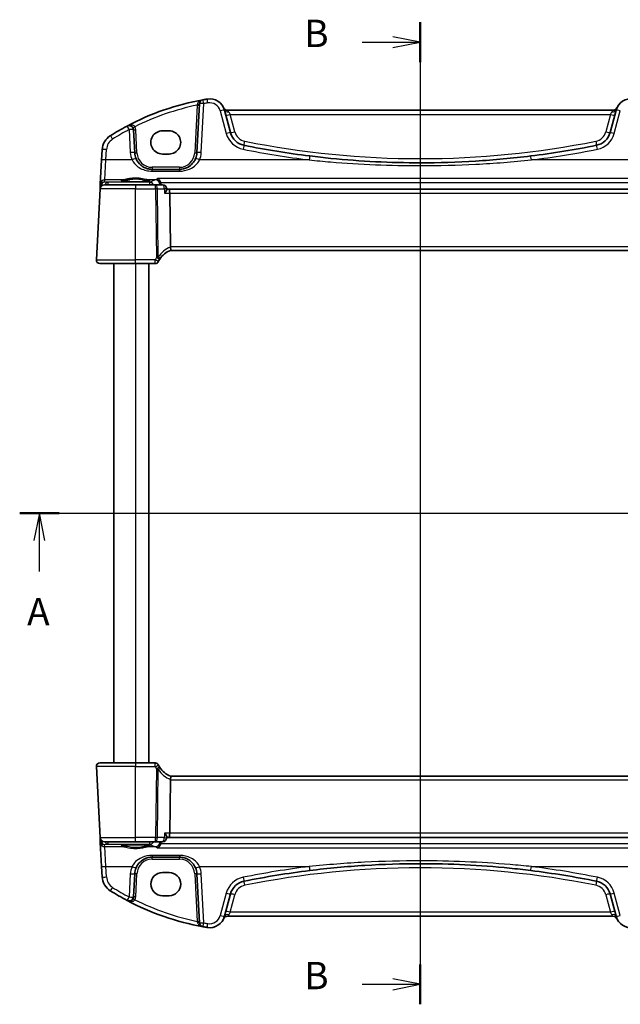
# Model space of a CAD drawing. Units: millimetres. Extents: x 29 to 3979, y 16 to 718.
# Drawn here: x 1073 to 1210, y 369 to 593 of the extents above; entities that cross this region are included whole.
import ezdxf

# ---------------------------------------------------------------- set-up
doc = ezdxf.new("R2010")
doc.units = ezdxf.units.MM
doc.header["$LTSCALE"] = 2
for name, color, linetype, lineweight in [('Section Line (ISO)', 7, 'Continuous', 25), ('Visible (ISO)', 7, 'Continuous', 35), ('Visible Narrow (ISO)', 7, 'Continuous', 25)]:
    doc.layers.add(name, color=color, linetype=linetype, lineweight=lineweight)
doc.styles.add('Note Text (TK)', font='MS PGothic.ttf')

# ---------------------------------------------------------------- blocks, each defined once
blk = doc.blocks.new('2dTransSection0')
at = {"layer": 'Section Line (ISO)', "linetype": 'Continuous', "lineweight": 50}
for p, q in [((113.966, 193.925), (117.577, 193.925)), ((183.522, 193.925), (187.132, 193.925))]:
    blk.add_line(p, q, dxfattribs=at)
at = {"layer": 'Section Line (ISO)', "linetype": 'Continuous'}
for p, q in [((115.772, 193.925), (115.272, 191.425)), ((115.772, 191.425), (115.772, 193.925)), ((116.272, 191.425), (115.772, 193.925)), ((116.195, 193.925), (187.132, 193.925)), ((185.327, 193.925), (184.827, 191.425)), ((185.327, 191.425), (185.327, 193.925)), ((185.827, 191.425), (185.327, 193.925)), ((115.772, 188.609), (115.772, 191.425)), ((185.327, 188.609), (185.327, 191.425))]:
    blk.add_line(p, q, dxfattribs=at)
at = {"layer": 'Section Line (ISO)', "char_height": 2.5, "attachment_point": 7, "style": 'Note Text (TK)'}
for insert in [(114.636, 182.895), (184.191, 182.895)]:
    blk.add_mtext('A', dxfattribs=dict(at, insert=insert))
blk = doc.blocks.new('2dTransSection1')
at = {"layer": 'Section Line (ISO)', "linetype": 'Continuous'}
for p, q in [((151.819, 241.905), (151.819, 152.225)), ((146.497, 240.08), (149.319, 240.08)), ((151.819, 240.08), (149.319, 240.58)), ((149.319, 240.08), (151.819, 240.08)), ((149.319, 239.58), (151.819, 240.08)), ((146.497, 154.049), (149.319, 154.049)), ((151.819, 154.049), (149.319, 154.549)), ((149.319, 154.049), (151.819, 154.049)), ((149.319, 153.549), (151.819, 154.049))]:
    blk.add_line(p, q, dxfattribs=at)
at = {"layer": 'Section Line (ISO)', "linetype": 'Continuous', "lineweight": 50}
for p, q in [((151.819, 241.905), (151.819, 238.256)), ((151.819, 155.874), (151.819, 152.225))]:
    blk.add_line(p, q, dxfattribs=at)
at = {"layer": 'Section Line (ISO)', "char_height": 2.5, "attachment_point": 7, "style": 'Note Text (TK)'}
for insert in [(141.208, 238.852), (141.208, 152.821)]:
    blk.add_mtext('B', dxfattribs=dict(at, insert=insert))

msp = doc.modelspace()

# ---------------------------------------------------------------- linework, layer by layer
at = {"layer": 'Visible (ISO)'}
for p, q in [((1113.882, 574.2803), (1113.2962, 563.1024)), ((1120.9727, 567.6939), (1119.5969, 572.8285)), ((1208.2947, 572.8118), (1120.3004, 572.8118)), ((1208.9982, 572.8285), (1207.6224, 567.6939)), ((1099.0989, 563.1024), (1098.8228, 568.3708)), ((1105.4476, 568.1231), (1106.9476, 568.1231)), ((1091.6602, 563.8117), (1091.5355, 561.4333)), ((1106.9476, 562.8101), (1105.4476, 562.8101)), ((1091.5355, 561.4333), (1091.2497, 555.979)), ((1109.3017, 559.3118), (1103.0934, 559.3118)), ((1091.2226, 555.4631), (1091.1912, 554.8641)), ((1091.2497, 555.979), (1091.2226, 555.4631)), ((1092.1899, 555.8118), (1099.2976, 555.8118)), ((1103.8508, 555.8118), (1099.2976, 555.8118)), ((1105.4158, 555.8118), (1103.8508, 555.8118)), ((1091.1912, 554.8641), (1090.3417, 538.6537)), ((1106.4235, 554.7276), (1106.4137, 554.8774)), ((1106.8632, 554.8118), (1106.418, 554.8118)), ((1221.7319, 554.8118), (1106.8632, 554.8118)), ((1107.25, 541.6537), (1107.099, 553.8641)), ((1107.2604, 540.8118), (1221.3347, 540.8118)), ((1099.2976, 537.8118), (1091.1406, 537.8118)), ((1094.2976, 537.8118), (1094.2976, 423.8118)), ((1099.2976, 537.8118), (1103.7645, 537.8118)), ((1102.2976, 537.8118), (1102.2976, 423.8118)), ((1090.3417, 422.9699), (1091.1912, 406.7595)), ((1091.1406, 423.8118), (1099.2976, 423.8118)), ((1103.7645, 423.8118), (1099.2976, 423.8118)), ((1221.3347, 420.8118), (1107.2604, 420.8118)), ((1107.25, 419.9699), (1107.099, 407.7595)), ((1106.4235, 406.896), (1106.4137, 406.7462)), ((1091.1912, 406.7595), (1091.2226, 406.1605)), ((1091.2226, 406.1605), (1091.2497, 405.6445)), ((1091.2497, 405.6445), (1091.5355, 400.1903)), ((1099.2976, 405.8118), (1092.1899, 405.8118)), ((1099.2976, 405.8118), (1103.8508, 405.8118)), ((1103.8508, 405.8118), (1105.4158, 405.8118)), ((1106.418, 406.8118), (1106.8632, 406.8118)), ((1106.8632, 406.8118), (1221.7319, 406.8118)), ((1091.5355, 400.1903), (1091.6602, 397.8119)), ((1103.0934, 402.3118), (1109.3017, 402.3118)), ((1098.8228, 393.2528), (1099.0989, 398.5211)), ((1105.4476, 398.8134), (1106.9476, 398.8134)), ((1113.2962, 398.5211), (1113.882, 387.3433)), ((1106.9476, 393.5004), (1105.4476, 393.5004)), ((1119.5969, 388.7951), (1120.9727, 393.9297)), ((1207.6224, 393.9297), (1208.9982, 388.7951)), ((1120.3004, 388.8118), (1208.2947, 388.8118))]:
    msp.add_line(p, q, dxfattribs=at)
for centre, radius, start, end in [((1116.2162, 571.9226), 3.5, 15, 99.396063), ((1212.3789, 571.9226), 3.5, 80.603937, 165), ((1125.4403, 516.1806), 60, 100.310164, 117.909073), ((1114.8807, 574.228), 1, 100.310164, 177), ((1125.4403, 516.1806), 60, 99.396063, 100.310164), ((1120.3004, 573.8118), 1, 204.823226, 270), ((1208.2947, 573.8118), 1, 270, 335.176774), ((1125.4403, 516.1806), 60, 117.909073, 122.132966), ((1097.8242, 568.3184), 1, 3, 117.909073), ((1095.6547, 563.6023), 4, 122.132966, 177), ((1124.8364, 568.7292), 4, 195, 258.661348), ((1203.7587, 568.7292), 4, 281.338652, 345), ((1164.2976, 765.5218), 204.71, 258.661348, 262.918641), ((1164.2976, 765.5218), 204.71, 277.081359, 281.338652), ((1103.0934, 563.3118), 4, 183, 202.716572), ((1109.3017, 563.3118), 4, 337.283428, 357), ((1092.1899, 554.8118), 1, 90, 177), ((1105.4158, 554.8118), 1, 3.760435, 90), ((1109.0048, 536.1259), 5, 110.382975, 147.144289), ((1091.1406, 538.6118), 0.8, 177, 270), ((1103.7645, 538.6118), 0.8, 270, 334.621437), ((1091.1406, 423.0118), 0.8, 90, 183), ((1103.7645, 423.0118), 0.8, 25.378562, 90), ((1109.0048, 425.4976), 5, 212.855711, 249.617025), ((1092.1899, 406.8118), 1, 183, 270), ((1105.4158, 406.8118), 1, 270, 356.239565), ((1103.0934, 398.3118), 4, 157.283428, 177), ((1109.3017, 398.3118), 4, 3, 22.716572), ((1164.2976, 196.1018), 204.71, 97.081359, 101.338652), ((1164.2976, 196.1018), 204.71, 78.661348, 82.918641), ((1095.6547, 398.0212), 4, 183, 237.867034), ((1124.8364, 392.8944), 4, 101.338652, 165), ((1203.7587, 392.8944), 4, 15, 78.661348), ((1125.4403, 445.4429), 60, 237.867034, 242.090927), ((1097.8242, 393.3051), 1, 242.090927, 357), ((1125.4403, 445.4429), 60, 242.090927, 259.689836), ((1114.8807, 387.3956), 1, 183, 259.689836), ((1116.2162, 389.701), 3.5, 260.603937, 345), ((1120.3004, 387.8118), 1, 90, 155.176774), ((1208.2947, 387.8118), 1, 24.823226, 90), ((1212.3789, 389.701), 3.5, 195, 279.396063), ((1125.4403, 445.4429), 60, 259.689836, 260.603937)]:
    msp.add_arc(centre, radius, start, end, dxfattribs=at)
for centre, major_axis, ratio, start_param, end_param in [((1105.4476, 565.4666), (0, -2.6565), 0.99999833, 3.14159265, 6.28318531), ((1106.9476, 565.4666), (0, 2.6565), 0.99999833, 3.14159265, 6.28318531), ((1106.8632, 553.8118), (0, -1), 0.23606798, 1.6231562, 3.14159265), ((1108.8527, 541.6118), (-1.6024, 0.0622), 0.49772505, 0.02548907, 0.12617993), ((1108.8527, 420.0118), (-1.6024, -0.0622), 0.49772505, 6.15700538, 6.25769624), ((1106.8632, 407.8118), (0, -1), 0.23606798, 0, 1.51843645), ((1105.4476, 396.1569), (0, 2.6565), 0.99999833, 0, 3.14159265), ((1106.9476, 396.1569), (0, -2.6565), 0.99999833, 0, 3.14159265)]:
    msp.add_ellipse(centre, major_axis=major_axis, ratio=ratio, start_param=start_param, end_param=end_param, dxfattribs=at)
for points, knots in [([(1189.5339, 562.3733), (1185.3491, 561.8534), (1181.1489, 561.463), (1172.732, 560.9422), (1168.5149, 560.8118), (1157.4892, 560.8118), (1150.6816, 561.1517), (1142.2905, 561.9917), (1140.6747, 562.1729), (1139.0612, 562.3733)], [-5.08544975, -5.08544975, -5.08544975, -5.08544975, -3.81408731, -3.81408731, -2.54272487, -2.54272487, -0.49019177, -0.49019177, 0, 0, 0, 0]), ([(1103.0934, 559.3118), (1102.8808, 559.3118), (1102.6682, 559.3289), (1102.1261, 559.4158), (1101.8033, 559.5112), (1101.1301, 559.8034), (1100.789, 560.0178), (1100.0239, 560.6758), (1099.6471, 561.1856), (1099.4037, 561.7671)], [0, 0, 0, 0, 0.079714304, 0.079714304, 0.207257191, 0.207257191, 0.363290843, 0.363290843, 0.600450104, 0.600450104, 0.600450104, 0.600450104]), ([(1112.9914, 561.7671), (1112.8731, 561.4845), (1112.723, 561.2177), (1112.2661, 560.5835), (1111.9202, 560.2513), (1111.0169, 559.6463), (1110.4206, 559.4191), (1109.6276, 559.3218), (1109.4647, 559.3118), (1109.3017, 559.3118)], [-0.60045662, -0.60045662, -0.60045662, -0.60045662, -0.485210684, -0.485210684, -0.300817186, -0.300817186, -0.061105638, -0.061105638, 0, 0, 0, 0]), ([(1102.4915, 556.7041), (1102.4915, 556.7041), (1102.488, 556.702), (1102.4619, 556.6909), (1102.4142, 556.6759), (1102.2979, 556.6504), (1102.2355, 556.639), (1102.0846, 556.6158), (1101.9943, 556.604), (1101.7898, 556.5813), (1101.6749, 556.5704), (1101.4248, 556.55), (1101.2894, 556.5406), (1101.002, 556.5237), (1100.85, 556.5162), (1100.5337, 556.5033), (1100.3694, 556.498), (1100.0329, 556.4896), (1099.8608, 556.4866), (1099.513, 556.483), (1099.3374, 556.4824), (1098.9874, 556.4837), (1098.813, 556.4855), (1098.4698, 556.4916), (1098.301, 556.4958), (1097.9734, 556.5065), (1097.8147, 556.513), (1097.5114, 556.5281), (1097.3669, 556.5367), (1097.0961, 556.5556), (1096.9698, 556.566), (1096.7393, 556.5881), (1096.6349, 556.5999), (1096.4521, 556.6241), (1096.3731, 556.6366), (1096.2454, 556.6609), (1096.1951, 556.6729), (1096.1296, 556.6923), (1096.1096, 556.7007), (1096.104, 556.7036), (1096.1037, 556.7039), (1096.1037, 556.7039)], [-1.41943717, -1.41943717, -1.41943717, -1.41943717, -1.36646668, -1.36646668, -1.19107513, -1.19107513, -1.05383422, -1.05383422, -0.9041998, -0.9041998, -0.74940533, -0.74940533, -0.59245054, -0.59245054, -0.43455569, -0.43455569, -0.27624798, -0.27624798, -0.11776557, -0.11776557, 0.04078219, 0.04078219, 0.19934039, 0.19934039, 0.35786357, 0.35786357, 0.51627538, 0.51627538, 0.67441216, 0.67441216, 0.83191247, 0.83191247, 0.98794775, 0.98794775, 1.1404542, 1.1404542, 1.28371998, 1.28371998, 1.40196955, 1.40196955, 1.41943717, 1.41943717, 1.41943717, 1.41943717]), ([(1104.2948, 557.198), (1104.2959, 557.1975), (1104.297, 557.197), (1104.3923, 557.1571), (1104.487, 557.0986), (1104.6696, 556.9424), (1104.7582, 556.8423), (1104.8937, 556.6294), (1104.9452, 556.5242), (1104.995, 556.377), (1105.0051, 556.3432), (1105.0139, 556.3091)], [-0.000524959, -0.000524959, -0.000524959, -0.000524959, 0, 0, 0.044687946, 0.044687946, 0.091199205, 0.091199205, 0.127854966, 0.127854966, 0.138585855, 0.138585855, 0.138585855, 0.138585855]), ([(1105.9282, 553.8641), (1105.9294, 553.8656), (1105.9306, 553.8671), (1106.0256, 553.9817), (1106.1114, 554.0945), (1106.2538, 554.3035), (1106.3127, 554.4015), (1106.3938, 554.5701), (1106.4189, 554.6429), (1106.424, 554.7093), (1106.4241, 554.7187), (1106.4235, 554.7276)], [-0.176795147, -0.176795147, -0.176795147, -0.176795147, -0.176183693, -0.176183693, -0.129623735, -0.129623735, -0.085459414, -0.085459414, -0.044775876, -0.044775876, -0.037568815, -0.037568815, -0.037568815, -0.037568815]), ([(1107.2633, 540.8129), (1107.2766, 540.8178), (1107.2905, 540.8401), (1107.3103, 540.9165), (1107.3166, 540.9689), (1107.3198, 541.1038), (1107.3161, 541.1865), (1107.2966, 541.3714), (1107.2808, 541.4719), (1107.2591, 541.5731)], [-0.118844517, -0.118844517, -0.118844517, -0.118844517, -0.08962965, -0.08962965, -0.061341578, -0.061341578, -0.03110626, -0.03110626, 0, 0, 0, 0]), ([(1104.7291, 538.7179), (1104.7476, 538.7485), (1104.7665, 538.7788), (1104.7917, 538.8185), (1104.7981, 538.8286), (1104.8046, 538.8385)], [0.1701658371, 0.1701658371, 0.1701658371, 0.1701658371, 0.1826384274, 0.1826384274, 0.1869702821, 0.1869702821, 0.1869702821, 0.1869702821]), ([(1104.8046, 422.785), (1104.7891, 422.809), (1104.7733, 422.8339), (1104.748, 422.8746), (1104.7385, 422.8901), (1104.7291, 422.9057)], [0.3739405643, 0.3739405643, 0.3739405643, 0.3739405643, 0.3843899372, 0.3843899372, 0.3907453105, 0.3907453105, 0.3907453105, 0.3907453105]), ([(1107.2633, 420.8107), (1107.2774, 420.8055), (1107.2921, 420.7808), (1107.3124, 420.6949), (1107.3183, 420.6351), (1107.3188, 420.4886), (1107.3136, 420.404), (1107.2927, 420.228), (1107.2782, 420.1395), (1107.2591, 420.0504)], [0, 0, 0, 0, 0.030846764, 0.030846764, 0.061246639, 0.061246639, 0.091071514, 0.091071514, 0.118298908, 0.118298908, 0.118298908, 0.118298908]), ([(1105.9282, 407.7595), (1105.9294, 407.758), (1105.9306, 407.7565), (1106.0584, 407.6024), (1106.1706, 407.45), (1106.3229, 407.204), (1106.3747, 407.1032), (1106.4179, 406.9719), (1106.4257, 406.9297), (1106.4235, 406.896)], [-0.000616833, -0.000616833, -0.000616833, -0.000616833, 0, 0, 0.063353474, 0.063353474, 0.112190046, 0.112190046, 0.139924349, 0.139924349, 0.139924349, 0.139924349]), ([(1096.1037, 404.9195), (1096.1036, 404.9195), (1096.1071, 404.9216), (1096.1333, 404.9327), (1096.1809, 404.9477), (1096.2973, 404.9732), (1096.3597, 404.9846), (1096.5105, 405.0078), (1096.6008, 405.0196), (1096.8053, 405.0423), (1096.9202, 405.0532), (1097.1703, 405.0736), (1097.3058, 405.083), (1097.5932, 405.0999), (1097.7452, 405.1074), (1098.0614, 405.1203), (1098.2257, 405.1256), (1098.5622, 405.1339), (1098.7344, 405.1369), (1099.0821, 405.1405), (1099.2577, 405.1411), (1099.6077, 405.1399), (1099.7821, 405.138), (1100.1253, 405.132), (1100.2941, 405.1278), (1100.6217, 405.117), (1100.7804, 405.1105), (1101.0837, 405.0955), (1101.2283, 405.0869), (1101.499, 405.068), (1101.6254, 405.0576), (1101.8559, 405.0355), (1101.9603, 405.0237), (1102.1431, 404.9995), (1102.222, 404.987), (1102.3497, 404.9626), (1102.4, 404.9507), (1102.4655, 404.9313), (1102.4855, 404.9228), (1102.4911, 404.92), (1102.4914, 404.9197), (1102.4914, 404.9197)], [-1.41943717, -1.41943717, -1.41943717, -1.41943717, -1.36646668, -1.36646668, -1.19107513, -1.19107513, -1.05383422, -1.05383422, -0.9041998, -0.9041998, -0.74940533, -0.74940533, -0.59245054, -0.59245054, -0.43455569, -0.43455569, -0.27624798, -0.27624798, -0.11776557, -0.11776557, 0.04078219, 0.04078219, 0.19934039, 0.19934039, 0.35786357, 0.35786357, 0.51627538, 0.51627538, 0.67441216, 0.67441216, 0.83191247, 0.83191247, 0.98794775, 0.98794775, 1.1404542, 1.1404542, 1.28371998, 1.28371998, 1.40196955, 1.40196955, 1.41943717, 1.41943717, 1.41943717, 1.41943717]), ([(1104.2948, 404.4256), (1104.2959, 404.4261), (1104.297, 404.4265), (1104.3923, 404.4664), (1104.487, 404.525), (1104.6696, 404.6812), (1104.7582, 404.7813), (1104.8937, 404.9942), (1104.9452, 405.0994), (1104.995, 405.2465), (1105.0051, 405.2803), (1105.0139, 405.3145)], [-0.159220828, -0.159220828, -0.159220828, -0.159220828, -0.158699593, -0.158699593, -0.114328624, -0.114328624, -0.068147274, -0.068147274, -0.031751516, -0.031751516, -0.021096743, -0.021096743, -0.021096743, -0.021096743]), ([(1099.4037, 399.8565), (1099.522, 400.139), (1099.6721, 400.4059), (1100.129, 401.04), (1100.4749, 401.3723), (1101.3782, 401.9772), (1101.9745, 402.2045), (1102.7675, 402.3018), (1102.9305, 402.3118), (1103.0934, 402.3118)], [-0.60045662, -0.60045662, -0.60045662, -0.60045662, -0.485210684, -0.485210684, -0.300817186, -0.300817186, -0.061105638, -0.061105638, 0, 0, 0, 0]), ([(1109.3017, 402.3118), (1109.5143, 402.3118), (1109.7269, 402.2947), (1110.2691, 402.2077), (1110.5918, 402.1124), (1111.265, 401.8201), (1111.6061, 401.6057), (1112.3712, 400.9478), (1112.748, 400.438), (1112.9914, 399.8565)], [0, 0, 0, 0, 0.079714304, 0.079714304, 0.207257191, 0.207257191, 0.363290843, 0.363290843, 0.600450104, 0.600450104, 0.600450104, 0.600450104]), ([(1139.0612, 399.2503), (1143.2461, 399.7701), (1147.4462, 400.1606), (1155.8631, 400.6814), (1160.0803, 400.8118), (1171.106, 400.8118), (1177.9135, 400.4719), (1186.3046, 399.6319), (1187.9204, 399.4507), (1189.5339, 399.2503)], [-5.08544975, -5.08544975, -5.08544975, -5.08544975, -3.81408731, -3.81408731, -2.54272487, -2.54272487, -0.49019177, -0.49019177, 0, 0, 0, 0])]:
    msp.add_open_spline(points, degree=3, knots=knots, dxfattribs=at)
for points, degree in [([(1105.0446, 556.0986), (1105.0418, 556.1698), (1105.0316, 556.2404), (1105.0139, 556.3091)], 3), ([(1105.0559, 555.8118), (1105.0502, 555.9552), (1105.0446, 556.0986)], 2), ([(1104.4873, 538.2689), (1104.5603, 538.4228), (1104.6412, 538.5729), (1104.7291, 538.7179)], 3), ([(1104.7291, 422.9057), (1104.6413, 423.0505), (1104.5604, 423.2005), (1104.4873, 423.3547)], 3), ([(1105.0139, 405.3145), (1105.0316, 405.3831), (1105.0418, 405.4537), (1105.0446, 405.5249)], 3), ([(1105.0559, 405.8118), (1105.0502, 405.6684), (1105.0446, 405.5249)], 2)]:
    msp.add_open_spline(points, degree=degree, dxfattribs=at)
at = {"layer": 'Visible Narrow (ISO)'}
for p, q in [((1113.3672, 573.9845), (1112.7969, 563.1024)), ((1114.2948, 563.1373), (1114.8807, 574.3151)), ((1118.631, 572.6568), (1120.0068, 567.5223)), ((1120.5629, 572.4495), (1120.8766, 571.8641)), ((1121.9387, 567.9004), (1120.8766, 571.8641)), ((1120.8766, 571.8641), (1207.7185, 571.8641)), ((1207.7185, 571.8641), (1206.6565, 567.9004)), ((1207.7185, 571.8641), (1208.0323, 572.4495)), ((1208.5883, 567.5223), (1209.9641, 572.6568)), ((1097.8242, 568.4056), (1098.1003, 563.1373)), ((1099.5982, 563.1024), (1099.3221, 568.3708)), ((1092.5341, 561.4681), (1092.6588, 563.8465)), ((1092.2483, 556.9229), (1092.5341, 561.4681)), ((1098.4813, 561.4681), (1092.5341, 561.4681)), ((1103.0934, 559.7856), (1103.0934, 559.3118)), ((1109.3017, 559.7856), (1103.0934, 559.7856)), ((1109.3017, 559.7856), (1109.3017, 559.3118)), ((1138.9379, 561.4681), (1113.9138, 561.4681)), ((1214.6813, 561.4681), (1189.6572, 561.4681)), ((1103.0934, 558.9105), (1103.0934, 559.3118)), ((1103.0934, 558.9105), (1109.3017, 558.9105)), ((1109.3017, 558.9105), (1109.3017, 559.3118)), ((1091.3643, 555.3761), (1091.3689, 555.4631)), ((1091.3714, 555.494), (1091.4521, 555.4869)), ((1092.2222, 556.4251), (1092.2483, 556.9229)), ((1092.9625, 556.3599), (1092.2222, 556.4251)), ((1096.4367, 556.9229), (1092.2483, 556.9229)), ((1102.5339, 556.3599), (1092.9625, 556.3599)), ((1092.9625, 556.3599), (1092.9625, 555.8118)), ((1099.2976, 555.8118), (1099.2976, 554.8641)), ((1103.871, 556.9229), (1102.1584, 556.9229)), ((1102.5339, 555.8118), (1102.5339, 556.3599)), ((1103.8508, 554.8641), (1103.8508, 555.8118)), ((1224.3003, 557.198), (1104.2948, 557.198)), ((1105.0139, 556.3091), (1223.5813, 556.3091)), ((1099.2976, 554.8641), (1091.1912, 554.8641)), ((1099.2976, 554.8641), (1103.8508, 554.8641)), ((1099.2976, 538.6537), (1099.2976, 554.8641)), ((1103.8508, 554.8641), (1104.045, 539.1745)), ((1104.2974, 554.8641), (1105.8624, 554.8641)), ((1104.4898, 539.3144), (1104.2974, 554.8641)), ((1105.9282, 553.8641), (1107.099, 553.8641)), ((1107.099, 553.8641), (1221.4962, 553.8641)), ((1221.3451, 541.6537), (1107.25, 541.6537)), ((1090.3417, 538.6537), (1099.2976, 538.6537)), ((1103.7645, 538.6537), (1099.2976, 538.6537)), ((1099.2976, 537.8118), (1099.2976, 538.6537)), ((1099.2976, 537.8118), (1099.2976, 423.8118)), ((1103.7645, 537.8118), (1103.7645, 538.6537)), ((1099.2976, 422.9699), (1090.3417, 422.9699)), ((1099.2976, 423.8118), (1099.2976, 422.9699)), ((1099.2976, 422.9699), (1103.7645, 422.9699)), ((1099.2976, 406.7595), (1099.2976, 422.9699)), ((1103.7645, 422.9699), (1103.7645, 423.8118)), ((1104.045, 422.4491), (1103.8508, 406.7595)), ((1104.2974, 406.7595), (1104.4898, 422.3091)), ((1107.25, 419.9699), (1221.3451, 419.9699)), ((1107.099, 407.7595), (1105.9282, 407.7595)), ((1221.4962, 407.7595), (1107.099, 407.7595)), ((1091.1912, 406.7595), (1099.2976, 406.7595)), ((1091.3689, 406.1605), (1091.3643, 406.2475)), ((1091.4521, 406.1367), (1091.3714, 406.1296)), ((1092.2222, 405.1985), (1092.9625, 405.2637)), ((1092.2483, 404.7007), (1092.2222, 405.1985)), ((1092.5341, 400.1555), (1092.2483, 404.7007)), ((1092.2483, 404.7007), (1096.4367, 404.7007)), ((1092.9625, 405.8118), (1092.9625, 405.2637)), ((1092.9625, 405.2637), (1102.5339, 405.2637)), ((1103.8508, 406.7595), (1099.2976, 406.7595)), ((1099.2976, 405.8118), (1099.2976, 406.7595)), ((1102.1584, 404.7007), (1103.871, 404.7007)), ((1102.5339, 405.2637), (1102.5339, 405.8118)), ((1103.8508, 405.8118), (1103.8508, 406.7595)), ((1105.8624, 406.7595), (1104.2974, 406.7595)), ((1223.5813, 405.3145), (1105.0139, 405.3145)), ((1109.3017, 402.7131), (1103.0934, 402.7131)), ((1103.0934, 402.7131), (1103.0934, 402.3118)), ((1104.2948, 404.4256), (1224.3003, 404.4256)), ((1109.3017, 402.7131), (1109.3017, 402.3118)), ((1092.6588, 397.7771), (1092.5341, 400.1555)), ((1092.5341, 400.1555), (1098.4813, 400.1555)), ((1103.0934, 401.838), (1103.0934, 402.3118)), ((1103.0934, 401.838), (1109.3017, 401.838)), ((1109.3017, 401.838), (1109.3017, 402.3118)), ((1113.9138, 400.1555), (1138.9379, 400.1555)), ((1189.6572, 400.1555), (1214.6813, 400.1555)), ((1098.1003, 398.4863), (1097.8242, 393.218)), ((1099.3221, 393.2528), (1099.5982, 398.5211)), ((1112.7969, 398.5211), (1113.3672, 387.6391)), ((1114.8807, 387.3084), (1114.2948, 398.4863)), ((1120.0068, 394.1013), (1118.631, 388.9668)), ((1120.8766, 389.7595), (1121.9387, 393.7232)), ((1206.6565, 393.7232), (1207.7185, 389.7595)), ((1209.9641, 388.9668), (1208.5883, 394.1013)), ((1120.8766, 389.7595), (1120.5629, 389.174)), ((1207.7185, 389.7595), (1120.8766, 389.7595)), ((1208.0323, 389.174), (1207.7185, 389.7595))]:
    msp.add_line(p, q, dxfattribs=at)
for centre, radius, start, end in [((1125.4403, 516.233), 59, 101.807746, 116.48879), ((1125.4403, 516.2678), 59, 99.396063, 100.310164), ((1116.2162, 572.0098), 2.5, 15, 99.396063), ((1097.8242, 568.2923), 1.5, 3, 29.866951), ((1125.4403, 516.2678), 59, 117.909073, 122.132966), ((1124.8364, 568.8164), 5, 195, 258.661348), ((1124.8364, 568.6769), 3, 195, 258.661348), ((1203.7587, 568.6769), 3, 281.338652, 345), ((1203.7587, 568.8164), 5, 281.338652, 345), ((1095.6547, 563.6895), 3, 122.132966, 177), ((1164.2976, 765.4695), 203.71, 258.661348, 281.338652), ((1103.0934, 563.3989), 5, 183, 202.716572), ((1103.0934, 563.2856), 3.5, 183, 270), ((1109.3017, 563.2856), 3.5, 270, 357), ((1109.3017, 563.3989), 5, 337.283428, 357), ((1164.2976, 765.609), 205.71, 258.661348, 262.918641), ((1164.2976, 765.609), 205.71, 277.081359, 281.338652), ((1109.3621, 536.1678), 5.8, 111.2582, 147.144289), ((1109.3621, 425.4558), 5.8, 212.855711, 248.7418), ((1103.0934, 398.2246), 5, 157.283428, 177), ((1103.0934, 398.338), 3.5, 90, 177), ((1109.3017, 398.338), 3.5, 3, 90), ((1109.3017, 398.2246), 5, 3, 22.716572), ((1164.2976, 196.0146), 205.71, 97.081359, 101.338652), ((1164.2976, 196.0146), 205.71, 78.661348, 82.918641), ((1164.2976, 196.1541), 203.71, 78.661348, 101.338652), ((1095.6547, 397.9341), 3, 183, 237.867034), ((1124.8364, 392.8072), 5, 101.338652, 165), ((1124.8364, 392.9467), 3, 101.338652, 165), ((1203.7587, 392.9467), 3, 15, 78.661348), ((1203.7587, 392.8072), 5, 15, 78.661348), ((1125.4403, 445.3558), 59, 237.867034, 242.090927), ((1097.8242, 393.3313), 1.5, 330.133049, 357), ((1125.4403, 445.3906), 59, 243.51121, 258.192254), ((1116.2162, 389.6138), 2.5, 260.603937, 345), ((1125.4403, 445.3558), 59, 259.689836, 260.603937)]:
    msp.add_arc(centre, radius, start, end, dxfattribs=at)
for centre, major_axis, ratio, start_param, end_param in [((1113.3672, 574.0107), (0.4993, -0.0262), 0.05226443, 4.71512804, 6.28318531), ((1113.3827, 574.3065), (0.4993, -0.0262), 0.23716907, 4.76400814, 6.28318531), ((1114.8807, 574.228), (-0.9986, 0.0523), 0.0870372, 4.71695038, 6.28318531), ((1114.8807, 574.228), (-0.179, 0.9839), 0.01565652, 4.79824288, 6.28318531), ((1115.8081, 574.3891), (-0.1633, 0.9866), 0.01428178, 4.7984817, 6.28318531), ((1118.631, 572.5696), (0.9659, 0.2588), 0.08420741, 0, 1.54823685), ((1120.5629, 573.0873), (-0.9659, -0.2588), 0.62458427, 0, 1.40497619), ((1120.8766, 571.9165), (-0.9659, -0.2588), 0.05055729, 0, 1.55725037), ((1207.7185, 571.9165), (0.9659, -0.2588), 0.05055729, 4.72593494, 6.28318531), ((1208.0323, 573.0873), (0.9659, -0.2588), 0.62458427, 4.87820911, 6.28318531), ((1209.9641, 572.5696), (-0.9659, 0.2588), 0.08420741, 4.73494846, 6.28318531), ((1097.8242, 568.3184), (-0.4681, 0.8837), 0.0409165, 4.78948412, 6.28318531), ((1099.1249, 569.0654), (-0.4336, -0.249), 0.04540033, 0, 1.54473072), ((1094.059, 566.1428), (-0.5319, 0.8468), 0.04648369, 4.78626103, 6.28318531), ((1097.8242, 568.3184), (0.9986, 0.0523), 0.0870372, 0, 1.56623493), ((1099.3221, 568.3969), (-0.4993, -0.0262), 0.05226443, 0, 1.56805727), ((1120.0068, 567.4351), (0.9659, 0.2588), 0.08420741, 0, 1.54823685), ((1121.9387, 567.9527), (-0.9659, -0.2588), 0.05055729, 0, 1.55725037), ((1206.6565, 567.9527), (0.9659, -0.2588), 0.05055729, 4.72593494, 6.28318531), ((1208.5883, 567.4351), (-0.9659, 0.2588), 0.08420741, 4.73494846, 6.28318531), ((1123.8534, 563.8268), (0.1966, 0.9805), 0.01719839, 0, 1.48523732), ((1124.2466, 565.7877), (-0.1966, -0.9805), 0.01030322, 0.00000001, 1.51945931), ((1204.3485, 565.7877), (0.1966, -0.9805), 0.01030322, 4.76372601, 6.28318532), ((1204.7417, 563.8268), (-0.1966, 0.9805), 0.01719839, 4.79794799, 6.28318531), ((1092.6588, 563.7593), (-0.9986, 0.0523), 0.0870372, 4.71695038, 6.28318531), ((1098.1003, 563.0501), (0.9986, 0.0523), 0.0870372, 0, 1.56623493), ((1099.5982, 563.1286), (-0.4993, -0.0262), 0.05226443, 0, 1.56805727), ((1112.7969, 563.1286), (0.4993, -0.0262), 0.05226443, 4.71512804, 6.28318531), ((1114.2948, 563.0501), (-0.9986, 0.0523), 0.0870372, 4.71695038, 6.28318531), ((1138.9379, 561.3809), (0.1233, 0.9924), 0.01078485, 0.00000001, 1.4841972), ((1189.6572, 561.3809), (-0.1233, 0.9924), 0.01078485, 4.79898811, 6.28318531), ((1092.5341, 561.3809), (-0.9986, 0.0523), 0.0870372, 4.71695038, 6.28318531), ((1098.4813, 561.3809), (0.9224, 0.3862), 0.08044034, 0, 1.53713279), ((1113.9138, 561.3809), (-0.9224, 0.3862), 0.08044034, 4.74605252, 6.28318531), ((1092.219, 555.3668), (0.6675, -0.7749), 0.95696963, 3.86516655, 3.92693315), ((1091.7219, 555.4369), (-0.4993, 0.0262), 0.02167317, 5.49892234, 6.28318531), ((1092.2222, 555.4289), (-0.797, -0.6167), 0.98187716, 4.06268134, 5.51955062), ((1091.7245, 555.4678), (-0.4967, 0.0569), 0.04019433, 0.0053916, 0.78483552), ((1092.2483, 555.9267), (-0.9986, 0.0523), 0.99618431, 4.76454943, 6.28318531), ((1091.8659, 555.393), (-0.3289, 0.4079), 0.91585032, 0.73428116, 0.79604775), ((1092.2222, 555.4289), (0.1532, 0.9888), 0.85203948, 0.17993155, 1.63680082), ((1092.9625, 555.3637), (0.0877, 0.9961), 0.70804064, 0.12373555, 1.16748153), ((1099.2976, 556.7735), (3.3315, 0), 0.08748907, 2.60358755, 6.82119041), ((1096.4367, 556.7236), (-0.029, 0.1979), 0.85632035, 4.62249694, 6.11361287), ((1102.1584, 556.7236), (0.029, 0.1979), 0.85632035, 0.16957244, 1.66068837), ((1155.2976, 555.6943), (-53.3093, 0), 0.08748958, 6.01662475, 6.13998971), ((1102.5339, 555.3637), (-0.5188, 0.8549), 0.98607515, 4.63968079, 5.73154333), ((1103.8508, 554.8118), (0, 1), 0.4472136, 4.76474886, 6.28318531), ((1103.871, 555.9267), (-0.3051, 0.9523), 0.96126575, 4.46615973, 5.96144993), ((1105.4158, 554.8118), (0, 1), 0.4472136, 4.76474886, 6.28318531), ((1103.8508, 554.8118), (0.9999, 0.0124), 0.05233196, 1.1071483, 1.57014889), ((1105.4158, 554.8118), (0.9978, 0.0656), 0.02566664, 0, 1.1050703), ((1103.7645, 538.6118), (0.7228, -0.3429), 0.04729721, 0, 1.59322925), ((1104.045, 539.1326), (0.6841, -0.4147), 0.0447711, 0, 1.59793038), ((1104.1325, 539.2726), (0.672, -0.434), 0.30519348, 0, 1.21667255), ((1103.7645, 423.0118), (0.7228, 0.3429), 0.04729721, 4.68995606, 6.28318531), ((1104.045, 422.491), (0.6841, 0.4147), 0.0447711, 4.68525492, 6.28318531), ((1104.1325, 422.351), (0.672, 0.434), 0.30519348, 5.06651276, 6.28318531), ((1091.7219, 406.1866), (-0.4993, -0.0262), 0.02167317, 0, 0.78426296), ((1092.219, 406.2567), (-0.6675, -0.7749), 0.95696963, 5.49784481, 5.55961141), ((1091.7245, 406.1558), (-0.4967, -0.0569), 0.04019433, 5.49834979, 6.27779371), ((1092.2222, 406.1947), (0.797, -0.6167), 0.98187716, 3.90522734, 5.36209662), ((1092.2483, 405.6969), (-0.9986, -0.0523), 0.99618431, 0, 1.51863588), ((1091.8659, 406.2306), (0.3289, 0.4079), 0.91585032, 2.3455449, 2.4073115), ((1092.2222, 406.1947), (-0.1532, 0.9888), 0.85203948, 1.50479183, 2.96166111), ((1092.9625, 406.2599), (0.0877, -0.9961), 0.70804064, 5.11570377, 6.15944976), ((1099.2976, 404.85), (-3.3315, 0), 0.08748907, 2.60358755, 6.82119041), ((1096.4367, 404.8999), (-0.029, -0.1979), 0.85632035, 0.16957244, 1.66068837), ((1102.1584, 404.8999), (0.029, -0.1979), 0.85632035, 4.62249694, 6.11361287), ((1102.5339, 406.2599), (0.5188, 0.8549), 0.98607515, 3.69323463, 4.78509717), ((1155.2976, 405.9293), (53.3093, 0), 0.08748958, 3.28478825, 3.40815321), ((1103.8508, 406.8118), (-0.9999, 0.0124), 0.05233196, 1.57144377, 2.03444435), ((1103.8508, 406.8118), (0, -1), 0.4472136, 0, 1.51843645), ((1103.871, 405.6969), (-0.3051, -0.9523), 0.96126575, 0.32173538, 1.81702558), ((1105.4158, 406.8118), (0, -1), 0.4472136, 0, 1.51843645), ((1105.4158, 406.8118), (0.9978, -0.0656), 0.02566664, 5.178115, 6.28318531), ((1092.5341, 400.2427), (-0.9986, -0.0523), 0.0870372, 0, 1.56623493), ((1098.4813, 400.2427), (0.9224, -0.3862), 0.08044034, 4.74605252, 6.28318531), ((1113.9138, 400.2427), (-0.9224, -0.3862), 0.08044034, 0, 1.53713279), ((1138.9379, 400.2427), (0.1233, -0.9924), 0.01078485, 4.79898811, 6.2831853), ((1189.6572, 400.2427), (-0.1233, -0.9924), 0.01078485, 0, 1.4841972), ((1098.1003, 398.5735), (0.9986, -0.0523), 0.0870372, 4.71695038, 6.28318531), ((1099.5982, 398.495), (-0.4993, 0.0262), 0.05226443, 4.71512804, 6.28318531), ((1112.7969, 398.495), (0.4993, 0.0262), 0.05226443, 0, 1.56805727), ((1114.2948, 398.5735), (-0.9986, -0.0523), 0.0870372, 0, 1.56623493), ((1092.6588, 397.8642), (-0.9986, -0.0523), 0.0870372, 0, 1.56623493), ((1123.8534, 397.7968), (0.1966, -0.9805), 0.01719839, 4.79794799, 6.2831853), ((1124.2466, 395.8358), (-0.1966, 0.9805), 0.01030322, 4.763726, 6.2831853), ((1204.3485, 395.8358), (0.1966, 0.9805), 0.01030322, 0, 1.5194593), ((1204.7417, 397.7968), (-0.1966, -0.9805), 0.01719839, 0, 1.48523732), ((1094.059, 395.4808), (-0.5319, -0.8468), 0.04648369, 0, 1.49692428), ((1120.0068, 394.1885), (0.9659, -0.2588), 0.08420741, 4.73494846, 6.28318531), ((1121.9387, 393.6708), (-0.9659, 0.2588), 0.05055729, 4.72593494, 6.28318531), ((1206.6565, 393.6708), (0.9659, 0.2588), 0.05055729, 0, 1.55725037), ((1208.5883, 394.1885), (-0.9659, -0.2588), 0.08420741, 0, 1.54823685), ((1097.8242, 393.3051), (-0.4681, -0.8837), 0.0409165, 0, 1.49370119), ((1097.8242, 393.3051), (0.9986, -0.0523), 0.0870372, 4.71695038, 6.28318531), ((1099.1249, 392.5582), (-0.4336, 0.249), 0.04540033, 4.73845459, 6.28318531), ((1099.3221, 393.2266), (-0.4993, 0.0262), 0.05226443, 4.71512804, 6.28318531), ((1118.631, 389.0539), (0.9659, -0.2588), 0.08420741, 4.73494846, 6.28318531), ((1120.5629, 388.5363), (-0.9659, 0.2588), 0.62458427, 4.87820911, 6.28318531), ((1120.8766, 389.7071), (-0.9659, 0.2588), 0.05055729, 4.72593494, 6.28318531), ((1207.7185, 389.7071), (0.9659, 0.2588), 0.05055729, 0, 1.55725037), ((1208.0323, 388.5363), (0.9659, 0.2588), 0.62458427, 0, 1.40497619), ((1209.9641, 389.0539), (-0.9659, -0.2588), 0.08420741, 0, 1.54823685), ((1113.3672, 387.6129), (0.4993, 0.0262), 0.05226443, 0, 1.56805727), ((1113.3827, 387.3171), (0.4993, 0.0262), 0.23716907, 0, 1.51917717), ((1114.8807, 387.3956), (-0.9986, -0.0523), 0.0870372, 0, 1.56623493), ((1114.8807, 387.3956), (-0.179, -0.9839), 0.01565652, 0, 1.48494243), ((1115.8081, 387.2345), (-0.1633, -0.9866), 0.01428178, 0, 1.4847036)]:
    msp.add_ellipse(centre, major_axis=major_axis, ratio=ratio, start_param=start_param, end_param=end_param, dxfattribs=at)
for points, knots in [([(1113.4023, 574.1869), (1113.3965, 574.1537), (1113.3907, 574.1202), (1113.379, 574.0526), (1113.3731, 574.0186), (1113.3672, 573.9845)], [-0.0299819316, -0.0299819316, -0.0299819316, -0.0299819316, -0.0149909658, -0.0149909658, 0, 0, 0, 0]), ([(1114.7017, 575.2118), (1114.6158, 575.1962), (1114.5305, 575.1754), (1114.2726, 575.0956), (1114.1054, 575.0199), (1113.8342, 574.8435), (1113.725, 574.7522), (1113.5622, 574.5637), (1113.5027, 574.4738), (1113.4332, 574.315), (1113.4134, 574.2513), (1113.4023, 574.1869)], [-0.000777017, -0.000777017, -0.000777017, -0.000777017, 0.036393859, 0.036393859, 0.113803892, 0.113803892, 0.174352996, 0.174352996, 0.220929229, 0.220929229, 0.250039376, 0.250039376, 0.250039376, 0.250039376]), ([(1120.5629, 572.4495), (1120.5568, 572.4608), (1120.5507, 572.4718), (1120.4928, 572.5736), (1120.4374, 572.6491), (1120.3586, 572.7474), (1120.331, 572.7783), (1120.3055, 572.8063), (1120.3004, 572.8118), (1120.3004, 572.8118)], [-0.178162245, -0.178162245, -0.178162245, -0.178162245, -0.169206655, -0.169206655, -0.094003697, -0.094003697, -0.036155268, -0.036155268, 0, 0, 0, 0]), ([(1208.2947, 572.8118), (1208.2947, 572.8118), (1208.2466, 572.763), (1208.1334, 572.6158), (1208.0804, 572.5394), (1208.0323, 572.4495)], [-0.178167407, -0.178167407, -0.178167407, -0.178167407, -0.071455875, -0.071455875, 0, 0, 0, 0]), ([(1099.1249, 569.0392), (1099.1002, 569.0796), (1099.071, 569.1176), (1098.9854, 569.2085), (1098.924, 569.2558), (1098.7826, 569.3376), (1098.701, 569.3702), (1098.5419, 569.4139), (1098.4633, 569.4272), (1098.2591, 569.4442), (1098.1333, 569.4385), (1097.8962, 569.4032), (1097.7848, 569.3759), (1097.5662, 569.3028), (1097.4587, 569.2565), (1097.3561, 569.2021)], [0, 0, 0, 0, 0.021258015, 0.021258015, 0.055270839, 0.055270839, 0.092840348, 0.092840348, 0.126886612, 0.126886612, 0.180205595, 0.180205595, 0.228623839, 0.228623839, 0.27780056, 0.27780056, 0.27780056, 0.27780056]), ([(1098.4813, 561.4681), (1098.7856, 560.8624), (1099.2565, 560.3313), (1100.2129, 559.6459), (1100.6393, 559.4226), (1101.4807, 559.1182), (1101.8842, 559.0189), (1102.5619, 558.9282), (1102.8277, 558.9105), (1103.0934, 558.9105)], [-0.600450104, -0.600450104, -0.600450104, -0.600450104, -0.363290843, -0.363290843, -0.207257191, -0.207257191, -0.079714304, -0.079714304, 0, 0, 0, 0]), ([(1109.3017, 558.9105), (1109.5054, 558.9105), (1109.7091, 558.9209), (1110.7003, 559.0222), (1111.4457, 559.2589), (1112.5748, 559.8891), (1113.0073, 560.2352), (1113.5783, 560.8958), (1113.766, 561.1737), (1113.9138, 561.4681)], [0, 0, 0, 0, 0.061105638, 0.061105638, 0.300817186, 0.300817186, 0.485210684, 0.485210684, 0.60045662, 0.60045662, 0.60045662, 0.60045662]), ([(1138.9379, 561.4681), (1140.5593, 561.3002), (1142.183, 561.1485), (1150.6151, 560.4451), (1157.4559, 560.1605), (1168.5355, 560.1605), (1172.7732, 560.2696), (1181.2313, 560.7058), (1185.4519, 561.0327), (1189.6572, 561.4681)], [0, 0, 0, 0, 0.49019177, 0.49019177, 2.54272487, 2.54272487, 3.81408731, 3.81408731, 5.08544975, 5.08544975, 5.08544975, 5.08544975]), ([(1102.1584, 556.9229), (1102.067, 556.9358), (1101.9636, 556.9547), (1101.4873, 557.0497), (1101.0188, 557.1607), (1100.0017, 557.3061), (1099.4593, 557.3403), (1098.475, 557.2946), (1098.0323, 557.2322), (1097.3367, 557.1034), (1097.0626, 557.0423), (1096.6812, 556.9639), (1096.5498, 556.9388), (1096.4367, 556.9229)], [-0.694939219, -0.694939219, -0.694939219, -0.694939219, -0.641237257, -0.641237257, -0.470131789, -0.470131789, -0.31084121, -0.31084121, -0.172689561, -0.172689561, -0.066419062, -0.066419062, 0, 0, 0, 0]), ([(1096.6081, 556.7306), (1096.7144, 556.7472), (1096.8378, 556.7733), (1097.1963, 556.8549), (1097.4539, 556.9184), (1098.1078, 557.0523), (1098.5241, 557.1172), (1099.4496, 557.1647), (1099.9597, 557.1292), (1100.916, 556.9779), (1101.3564, 556.8625), (1101.8039, 556.7637), (1101.9011, 556.744), (1101.9871, 556.7306)], [0, 0, 0, 0, 0.066419062, 0.066419062, 0.172689561, 0.172689561, 0.31084121, 0.31084121, 0.470131789, 0.470131789, 0.641237257, 0.641237257, 0.694939219, 0.694939219, 0.694939219, 0.694939219]), ([(1104.2948, 557.198), (1104.2642, 557.1664), (1104.2336, 557.1374), (1104.0921, 557.0152), (1103.9807, 556.9522), (1103.871, 556.9229)], [-0.160156799, -0.160156799, -0.160156799, -0.160156799, -0.12534887, -0.12534887, 0, 0, 0, 0]), ([(1104.3583, 555.8118), (1104.4377, 555.8421), (1104.5206, 555.8724), (1104.6799, 555.9281), (1104.7553, 555.9536), (1104.8332, 555.979)], [-1.3412272783, -1.3412272783, -1.3412272783, -1.3412272783, -1.3211897395, -1.3211897395, -1.3042357729, -1.3042357729, -1.3042357729, -1.3042357729]), ([(1104.4898, 539.3144), (1104.4519, 539.3033), (1104.4138, 539.2919), (1104.2653, 539.2466), (1104.1544, 539.2111), (1104.045, 539.1745)], [-0.1869702821, -0.1869702821, -0.1869702821, -0.1869702821, -0.1826384274, -0.1826384274, -0.1701658371, -0.1701658371, -0.1701658371, -0.1701658371]), ([(1104.045, 422.4491), (1104.1007, 422.4304), (1104.1568, 422.4121), (1104.3055, 422.3645), (1104.3985, 422.336), (1104.4898, 422.3091)], [-0.3907453105, -0.3907453105, -0.3907453105, -0.3907453105, -0.3843899372, -0.3843899372, -0.3739405643, -0.3739405643, -0.3739405643, -0.3739405643]), ([(1096.6081, 404.8929), (1096.5382, 404.9038), (1096.476, 404.9152), (1096.3612, 404.94), (1096.3111, 404.9535), (1096.2719, 404.9673)], [-2.108801429, -2.108801429, -2.108801429, -2.108801429, -1.978136722, -1.978136722, -1.831098354, -1.831098354, -1.831098354, -1.831098354]), ([(1096.4367, 404.7007), (1096.5282, 404.6878), (1096.6315, 404.6689), (1097.1078, 404.5739), (1097.5763, 404.4629), (1098.5935, 404.3174), (1099.1359, 404.2833), (1100.1201, 404.329), (1100.5628, 404.3914), (1101.2584, 404.5201), (1101.5325, 404.5812), (1101.9139, 404.6596), (1102.0453, 404.6847), (1102.1584, 404.7007)], [-0.694939219, -0.694939219, -0.694939219, -0.694939219, -0.641237257, -0.641237257, -0.470131789, -0.470131789, -0.31084121, -0.31084121, -0.172689561, -0.172689561, -0.066419062, -0.066419062, 0, 0, 0, 0]), ([(1101.9871, 404.8929), (1101.8807, 404.8764), (1101.7573, 404.8502), (1101.3988, 404.7687), (1101.1412, 404.7052), (1100.4873, 404.5713), (1100.071, 404.5064), (1099.1455, 404.4589), (1098.6354, 404.4944), (1097.6791, 404.6457), (1097.2388, 404.7611), (1096.7912, 404.8599), (1096.694, 404.8795), (1096.6081, 404.8929)], [0, 0, 0, 0, 0.066419062, 0.066419062, 0.172689561, 0.172689561, 0.31084121, 0.31084121, 0.470131789, 0.470131789, 0.641237257, 0.641237257, 0.694939219, 0.694939219, 0.694939219, 0.694939219]), ([(1102.3232, 404.9673), (1102.284, 404.9535), (1102.2339, 404.9399), (1102.1191, 404.9152), (1102.0569, 404.9038), (1101.9871, 404.8929)], [1.831116971, 1.831116971, 1.831116971, 1.831116971, 1.978136722, 1.978136722, 2.108801429, 2.108801429, 2.108801429, 2.108801429]), ([(1103.0934, 402.7131), (1102.8897, 402.7131), (1102.686, 402.7027), (1101.6948, 402.6014), (1100.9494, 402.3646), (1099.8203, 401.7345), (1099.3879, 401.3884), (1098.8168, 400.7278), (1098.6292, 400.4498), (1098.4813, 400.1555)], [0, 0, 0, 0, 0.061105638, 0.061105638, 0.300817186, 0.300817186, 0.485210684, 0.485210684, 0.60045662, 0.60045662, 0.60045662, 0.60045662]), ([(1113.9138, 400.1555), (1113.6095, 400.7612), (1113.1386, 401.2923), (1112.1822, 401.9776), (1111.7558, 402.201), (1110.9144, 402.5054), (1110.5109, 402.6047), (1109.8332, 402.6953), (1109.5674, 402.7131), (1109.3017, 402.7131)], [-0.600450104, -0.600450104, -0.600450104, -0.600450104, -0.363290843, -0.363290843, -0.207257191, -0.207257191, -0.079714304, -0.079714304, 0, 0, 0, 0]), ([(1189.6572, 400.1555), (1188.0358, 400.3233), (1186.4121, 400.4751), (1177.98, 401.1785), (1171.1392, 401.4631), (1160.0597, 401.4631), (1155.8219, 401.3539), (1147.3639, 400.9178), (1143.1432, 400.5908), (1138.9379, 400.1555)], [0, 0, 0, 0, 0.49019177, 0.49019177, 2.54272487, 2.54272487, 3.81408731, 3.81408731, 5.08544975, 5.08544975, 5.08544975, 5.08544975]), ([(1097.3561, 392.4214), (1097.5433, 392.3223), (1097.7458, 392.25), (1098.1131, 392.184), (1098.2759, 392.1758), (1098.5584, 392.2099), (1098.6786, 392.2412), (1098.874, 392.3336), (1098.9517, 392.3855), (1099.059, 392.4907), (1099.0952, 392.5359), (1099.1249, 392.5843)], [-0.000764721, -0.000764721, -0.000764721, -0.000764721, 0.088942045, 0.088942045, 0.157495256, 0.157495256, 0.210624404, 0.210624404, 0.25149298, 0.25149298, 0.277035839, 0.277035839, 0.277035839, 0.277035839]), ([(1120.3004, 388.8118), (1120.3004, 388.8118), (1120.3485, 388.8606), (1120.4617, 389.0078), (1120.5147, 389.0842), (1120.5629, 389.174)], [-0.178167407, -0.178167407, -0.178167407, -0.178167407, -0.071455875, -0.071455875, 0, 0, 0, 0]), ([(1208.0323, 389.174), (1208.0383, 389.1628), (1208.0444, 389.1517), (1208.1023, 389.05), (1208.1577, 388.9745), (1208.2365, 388.8762), (1208.2642, 388.8453), (1208.2896, 388.8173), (1208.2947, 388.8118), (1208.2947, 388.8118)], [-0.178162245, -0.178162245, -0.178162245, -0.178162245, -0.169206655, -0.169206655, -0.094003697, -0.094003697, -0.036155268, -0.036155268, 0, 0, 0, 0]), ([(1113.3672, 387.6391), (1113.3731, 387.605), (1113.379, 387.571), (1113.3907, 387.5034), (1113.3965, 387.4699), (1113.4023, 387.4367)], [-0.0299819316, -0.0299819316, -0.0299819316, -0.0299819316, -0.0149909658, -0.0149909658, 0, 0, 0, 0]), ([(1113.4023, 387.4367), (1113.4112, 387.385), (1113.4257, 387.3338), (1113.4757, 387.2043), (1113.518, 387.1293), (1113.6335, 386.9694), (1113.7126, 386.8877), (1113.9213, 386.7144), (1114.0614, 386.6301), (1114.3648, 386.4936), (1114.5321, 386.4426), (1114.7017, 386.4117)], [0, 0, 0, 0, 0.023355919, 0.023355919, 0.060725389, 0.060725389, 0.108829563, 0.108829563, 0.177438514, 0.177438514, 0.250816392, 0.250816392, 0.250816392, 0.250816392])]:
    msp.add_open_spline(points, degree=3, knots=knots, dxfattribs=at)
for points in [[(1096.2741, 556.6562), (1096.3478, 556.6823), (1096.4596, 556.7075), (1096.6081, 556.7306)], [(1101.9871, 556.7306), (1102.1356, 556.7075), (1102.2492, 556.6824), (1102.3238, 556.6563)], [(1104.8332, 555.979), (1104.9032, 556.0019), (1104.9739, 556.0419), (1105.0446, 556.0986)], [(1105.8624, 554.8641), (1105.8843, 554.5308), (1105.9062, 554.1975), (1105.9282, 553.8641)], [(1104.045, 539.1745), (1103.943, 539.0063), (1103.8492, 538.8322), (1103.7645, 538.6537)], [(1103.7645, 422.9699), (1103.8493, 422.7911), (1103.9431, 422.6171), (1104.045, 422.4491)], [(1105.9282, 407.7595), (1105.9062, 407.4261), (1105.8843, 407.0928), (1105.8624, 406.7595)], [(1103.871, 404.7007), (1104.0111, 404.6633), (1104.1542, 404.5706), (1104.2948, 404.4256)], [(1104.8332, 405.6445), (1104.6633, 405.7), (1104.505, 405.7558), (1104.3583, 405.8118)], [(1105.0446, 405.5249), (1104.9739, 405.5817), (1104.9032, 405.6217), (1104.8332, 405.6445)]]:
    msp.add_open_spline(points, degree=3, dxfattribs=at)

# ---------------------------------------------------------------- block references
at = {"layer": 'Section Line (ISO)', "xscale": 2.5, "yscale": 2.5, "zscale": 2.5}
for name, p in [('2dTransSection1', (784.75, -11.8499)), ('2dTransSection0', (787.9243, -4))]:
    msp.add_blockref(name, p, dxfattribs=at)

doc.saveas('drawing.dxf')
